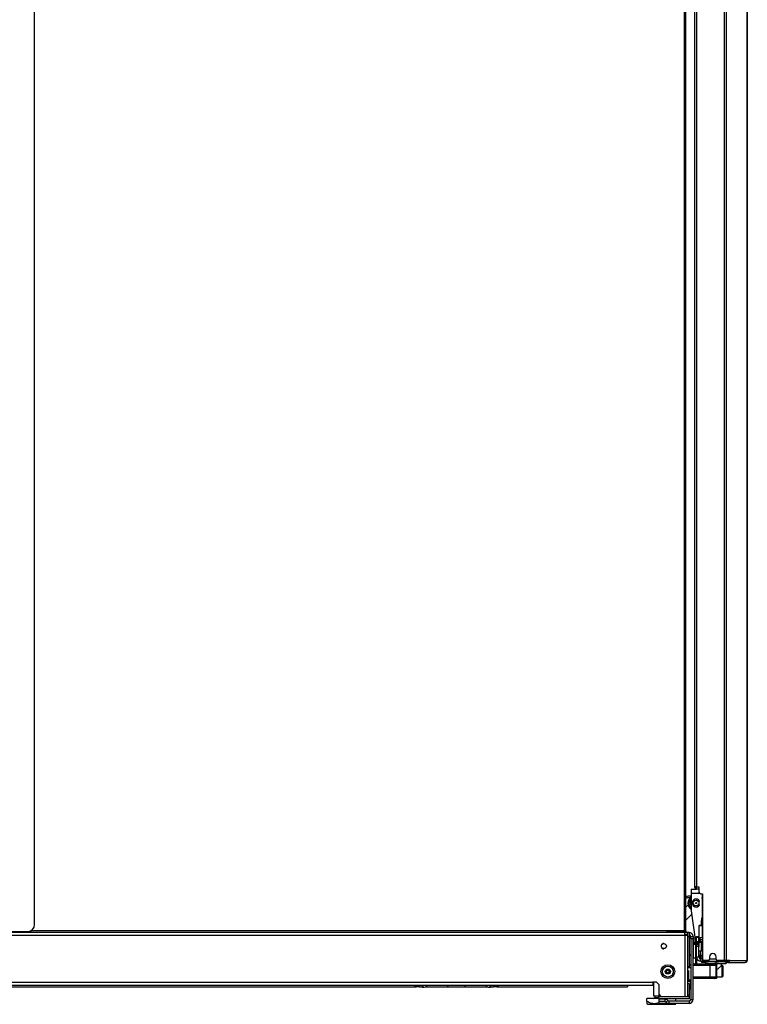
# Model space of a CAD drawing. Extents: x -179 to 104, y -66 to 168.
# Drawn here: x -154 to -129, y 11 to 45 of the extents above; entities that cross this region are included whole.
import ezdxf

# ---------------------------------------------------------------- set-up
doc = ezdxf.new("R2010")
doc.units = 0
doc.header["$MEASUREMENT"] = 0
doc.layers.add('TFR-TRI', color=7, linetype='CONTINUOUS')

msp = doc.modelspace()

# ---------------------------------------------------------------- linework, layer by layer
at = {"layer": 'TFR-TRI', "color": 155, "linetype": 'CONTINUOUS'}
for p, q in [((-129.33, 89.604), (-129.33, 12.933)), ((-129.261, 89.604), (-129.261, 12.933)), ((-153.064, 14.165), (-153.064, 88.852)), ((-130.713, 89.061), (-130.713, 13.956)), ((-130.65, 13.956), (-130.65, 89.061)), ((-130.349, 15.461), (-130.349, 87.077)), ((-130.279, 15.461), (-130.279, 87.077)), ((-128.54, 48.119), (-128.54, 12.933)), ((-128.538, 12.933), (-128.538, 48.119)), ((-130.471, 15.382), (-130.284, 15.382)), ((-130.471, 15.382), (-130.471, 15.342)), ((-130.471, 15.342), (-130.471, 15.244)), ((-130.329, 15.461), (-130.349, 15.461)), ((-130.339, 15.441), (-130.339, 15.461)), ((-130.284, 15.441), (-130.339, 15.441)), ((-130.279, 15.461), (-130.329, 15.461)), ((-130.284, 15.382), (-130.284, 15.462)), ((-130.26, 15.382), (-130.284, 15.382)), ((-130.279, 15.461), (-130.2, 15.461)), ((-130.2, 15.382), (-130.26, 15.382)), ((-130.2, 15.461), (-130.2, 15.284)), ((-130.636, 15.132), (-130.65, 15.13)), ((-130.65, 15.088), (-130.61, 15.092)), ((-130.603, 15.135), (-130.636, 15.132)), ((-130.61, 15.092), (-130.585, 15.095)), ((-130.571, 15.139), (-130.603, 15.135)), ((-130.585, 15.095), (-130.56, 15.097)), ((-130.578, 14.93), (-130.579, 14.918)), ((-130.577, 14.942), (-130.578, 14.93)), ((-130.574, 14.955), (-130.577, 14.942)), ((-130.571, 14.968), (-130.574, 14.955)), ((-130.561, 15.14), (-130.571, 15.139)), ((-130.568, 14.978), (-130.571, 14.968)), ((-130.565, 14.989), (-130.568, 14.978)), ((-130.561, 15), (-130.565, 14.989)), ((-130.551, 15.141), (-130.561, 15.14)), ((-130.556, 15.011), (-130.561, 15)), ((-130.56, 15.097), (-130.551, 15.098)), ((-130.55, 15.023), (-130.556, 15.011)), ((-130.541, 15.142), (-130.551, 15.141)), ((-130.551, 15.098), (-130.543, 15.099)), ((-130.544, 15.034), (-130.55, 15.023)), ((-130.537, 15.046), (-130.544, 15.034)), ((-130.543, 15.099), (-130.532, 15.1)), ((-130.531, 15.143), (-130.541, 15.142)), ((-130.538, 14.917), (-130.537, 14.928)), ((-130.529, 15.058), (-130.537, 15.046)), ((-130.537, 14.928), (-130.536, 14.938)), ((-130.536, 14.938), (-130.534, 14.948)), ((-130.534, 14.948), (-130.531, 14.96)), ((-130.532, 15.1), (-130.521, 15.101)), ((-130.521, 15.144), (-130.531, 15.143)), ((-130.531, 14.96), (-130.527, 14.972)), ((-130.52, 15.069), (-130.529, 15.058)), ((-130.527, 14.972), (-130.523, 14.983)), ((-130.523, 14.983), (-130.519, 14.993)), ((-130.511, 15.145), (-130.521, 15.144)), ((-130.521, 15.101), (-130.508, 15.103)), ((-130.51, 15.08), (-130.52, 15.069)), ((-130.519, 14.993), (-130.515, 15.003)), ((-130.515, 15.003), (-130.51, 15.012)), ((-130.5, 15.146), (-130.511, 15.145)), ((-130.5, 15.09), (-130.51, 15.08)), ((-130.51, 15.012), (-130.504, 15.021)), ((-130.508, 15.103), (-130.495, 15.104)), ((-130.504, 15.021), (-130.498, 15.03)), ((-130.489, 15.147), (-130.5, 15.146)), ((-130.49, 15.1), (-130.5, 15.09)), ((-130.498, 15.03), (-130.491, 15.04)), ((-130.482, 14.928), (-130.496, 14.93)), ((-130.495, 15.104), (-130.471, 15.107)), ((-130.491, 15.04), (-130.483, 15.049)), ((-130.483, 15.106), (-130.49, 15.1)), ((-130.471, 15.149), (-130.489, 15.147)), ((-130.483, 15.049), (-130.471, 15.061)), ((-130.476, 14.928), (-130.482, 14.928)), ((-130.48, 14.986), (-130.475, 14.984)), ((-130.475, 14.984), (-130.471, 14.982)), ((-130.471, 15.244), (-130.185, 15.244)), ((-130.471, 15.244), (-130.471, 14.668)), ((-130.197, 14.963), (-130.216, 14.959)), ((-130.141, 15.225), (-130.082, 15.225)), ((-130.095, 15.069), (-130.1, 15.08)), ((-130.095, 15.225), (-130.095, 13.716)), ((-130.082, 15.225), (-130.082, 12.992)), ((-130.573, 14.849), (-130.65, 14.769)), ((-130.579, 14.918), (-130.579, 14.905)), ((-130.579, 14.905), (-130.579, 14.892)), ((-130.579, 14.892), (-130.578, 14.878)), ((-130.578, 14.878), (-130.576, 14.863)), ((-130.576, 14.863), (-130.573, 14.847)), ((-130.573, 14.847), (-130.569, 14.831)), ((-130.569, 14.831), (-130.563, 14.814)), ((-130.563, 14.814), (-130.556, 14.797)), ((-130.556, 14.797), (-130.549, 14.784)), ((-130.549, 14.784), (-130.542, 14.771)), ((-130.542, 14.771), (-130.534, 14.759)), ((-130.538, 14.906), (-130.538, 14.917)), ((-130.538, 14.894), (-130.538, 14.906)), ((-130.537, 14.882), (-130.538, 14.894)), ((-130.536, 14.87), (-130.537, 14.882)), ((-130.533, 14.858), (-130.536, 14.87)), ((-130.534, 14.759), (-130.526, 14.747)), ((-130.53, 14.846), (-130.533, 14.858)), ((-130.527, 14.835), (-130.53, 14.846)), ((-130.523, 14.823), (-130.527, 14.835)), ((-130.526, 14.747), (-130.517, 14.736)), ((-130.518, 14.812), (-130.523, 14.823)), ((-130.512, 14.802), (-130.518, 14.812)), ((-130.517, 14.736), (-130.508, 14.726)), ((-130.506, 14.791), (-130.512, 14.802)), ((-130.508, 14.726), (-130.498, 14.716)), ((-130.5, 14.781), (-130.506, 14.791)), ((-130.493, 14.772), (-130.5, 14.781)), ((-130.498, 14.716), (-130.488, 14.707)), ((-130.486, 14.763), (-130.493, 14.772)), ((-130.488, 14.707), (-130.471, 14.694)), ((-130.478, 14.754), (-130.486, 14.763)), ((-130.472, 14.748), (-130.478, 14.754)), ((-130.469, 14.64), (-130.319, 13.574)), ((-130.216, 14.855), (-130.197, 14.85)), ((-130.65, 14.314), (-130.452, 14.521)), ((-130.127, 14.26), (-130.127, 14.138)), ((-130.113, 14.364), (-130.113, 14.139)), ((-153.977, 13.929), (-153.3, 13.929)), ((-153.3, 13.929), (-153.198, 13.929)), ((-153.198, 13.952), (-153.198, 13.91)), ((-153.198, 13.91), (-153.198, 13.893)), ((-131.304, 13.956), (-153.189, 13.956)), ((-130.713, 13.956), (-131.304, 13.956)), ((-131.304, 13.956), (-131.304, 13.912)), ((-131.304, 13.929), (-131.178, 13.929)), ((-131.304, 13.912), (-131.304, 13.893)), ((-131.219, 13.893), (-131.219, 13.929)), ((-131.178, 13.956), (-131.178, 13.929)), ((-131.178, 13.929), (-131.142, 13.929)), ((-131.142, 13.929), (-131.049, 13.929)), ((-131.119, 13.929), (-131.119, 13.893)), ((-131.049, 13.929), (-130.933, 13.929)), ((-130.933, 13.929), (-130.84, 13.929)), ((-130.863, 13.893), (-130.863, 13.929)), ((-130.84, 13.929), (-130.804, 13.929)), ((-130.804, 13.929), (-130.804, 13.956)), ((-130.713, 13.929), (-130.804, 13.929)), ((-130.713, 13.956), (-130.669, 13.956)), ((-130.713, 13.956), (-130.713, 13.929)), ((-130.691, 13.929), (-130.713, 13.929)), ((-130.682, 13.929), (-130.691, 13.929)), ((-130.682, 13.929), (-130.682, 13.956)), ((-130.65, 13.929), (-130.682, 13.929)), ((-130.669, 13.956), (-130.65, 13.956)), ((-130.65, 13.956), (-130.65, 13.929)), ((-130.205, 14.138), (-130.211, 13.76)), ((-130.188, 14.138), (-130.193, 14.138)), ((-130.193, 14.138), (-130.095, 14.138)), ((-130.082, 14.138), (-130.188, 14.138)), ((-130.682, 13.893), (-177.217, 13.893)), ((-177.217, 13.799), (-130.682, 13.799)), ((-130.682, 13.866), (-130.682, 13.893)), ((-130.587, 13.893), (-130.682, 13.893)), ((-130.682, 13.799), (-130.682, 13.866)), ((-130.587, 13.83), (-130.682, 13.83)), ((-130.682, 13.799), (-130.682, 11.689)), ((-130.682, 13.799), (-130.615, 13.799)), ((-130.615, 13.799), (-130.587, 13.799)), ((-130.587, 13.83), (-130.587, 13.893)), ((-130.544, 13.893), (-130.587, 13.893)), ((-130.587, 11.689), (-130.587, 13.799)), ((-130.587, 13.756), (-130.544, 13.756)), ((-130.544, 13.893), (-130.544, 13.853)), ((-130.544, 13.853), (-130.544, 13.756)), ((-130.544, 13.756), (-130.544, 12.712)), ((-130.485, 13.756), (-130.406, 13.756)), ((-130.485, 13.677), (-130.485, 13.756)), ((-130.406, 13.677), (-130.485, 13.677)), ((-130.485, 13.677), (-130.485, 11.59)), ((-130.406, 13.756), (-130.406, 13.677)), ((-130.406, 13.715), (-130.391, 13.715)), ((-130.406, 11.59), (-130.406, 13.677)), ((-130.391, 13.715), (-130.391, 13.649)), ((-130.391, 13.649), (-130.391, 13.475)), ((-130.344, 13.574), (-130.344, 13.559)), ((-130.344, 13.574), (-130.344, 13.559)), ((-130.344, 13.574), (-130.336, 13.574)), ((-130.344, 13.574), (-130.344, 13.574)), ((-130.344, 13.574), (-130.344, 13.574)), ((-130.336, 13.574), (-130.315, 13.574)), ((-130.082, 13.574), (-130.315, 13.574)), ((-130.315, 13.574), (-130.315, 13.559)), ((-130.284, 13.749), (-130.284, 13.76)), ((-130.284, 13.76), (-130.205, 13.76)), ((-130.284, 13.721), (-130.284, 13.749)), ((-130.284, 13.574), (-130.284, 13.721)), ((-130.205, 13.721), (-130.284, 13.721)), ((-130.205, 13.76), (-130.205, 13.749)), ((-130.205, 13.749), (-130.205, 13.721)), ((-130.205, 13.574), (-130.205, 13.721)), ((-130.205, 13.716), (-130.195, 13.716)), ((-130.195, 13.637), (-130.205, 13.637)), ((-130.195, 13.716), (-130.185, 13.716)), ((-130.185, 13.637), (-130.195, 13.637)), ((-130.185, 13.716), (-130.163, 13.716)), ((-130.185, 13.716), (-130.185, 13.637)), ((-130.185, 13.637), (-130.163, 13.637)), ((-130.184, 13.637), (-130.122, 13.574)), ((-130.166, 13.618), (-130.166, 13.574)), ((-130.165, 13.574), (-130.165, 13.617)), ((-130.163, 13.716), (-130.111, 13.716)), ((-130.163, 13.637), (-130.163, 13.716)), ((-130.111, 13.637), (-130.163, 13.637)), ((-130.111, 13.716), (-130.085, 13.716)), ((-130.085, 13.637), (-130.111, 13.637)), ((-130.082, 13.716), (-130.085, 13.716)), ((-130.085, 13.716), (-130.085, 13.637)), ((-130.082, 13.637), (-130.085, 13.637)), ((-131.428, 13.52), (-131.489, 13.471)), ((-131.489, 13.377), (-131.428, 13.328)), ((-131.407, 13.515), (-131.428, 13.52)), ((-131.428, 13.328), (-131.407, 13.332)), ((-131.308, 13.424), (-131.329, 13.469)), ((-131.329, 13.379), (-131.308, 13.424)), ((-130.304, 13.475), (-130.402, 13.475)), ((-130.402, 13.475), (-130.402, 13.432)), ((-130.402, 13.432), (-130.402, 13.318)), ((-130.402, 13.318), (-130.402, 13.178)), ((-130.365, 13.475), (-130.364, 13.528)), ((-130.364, 13.531), (-130.362, 13.538)), ((-130.364, 13.528), (-130.364, 13.531)), ((-130.364, 13.528), (-130.35, 13.528)), ((-130.362, 13.538), (-130.36, 13.543)), ((-130.36, 13.543), (-130.354, 13.55)), ((-130.354, 13.55), (-130.348, 13.555)), ((-130.35, 13.528), (-130.313, 13.528)), ((-130.348, 13.555), (-130.337, 13.559)), ((-130.336, 13.559), (-130.344, 13.559)), ((-130.344, 13.559), (-130.344, 13.559)), ((-130.344, 13.559), (-130.344, 13.559)), ((-130.337, 13.559), (-130.332, 13.559)), ((-130.315, 13.559), (-130.336, 13.559)), ((-130.332, 13.559), (-130.332, 13.559)), ((-130.317, 13.559), (-130.305, 13.475)), ((-130.315, 13.559), (-130.082, 13.559)), ((-130.284, 13.498), (-130.304, 13.498)), ((-130.304, 13.465), (-130.304, 13.498)), ((-130.304, 13.373), (-130.304, 13.465)), ((-130.304, 13.248), (-130.304, 13.373)), ((-130.304, 13.123), (-130.304, 13.248)), ((-130.284, 13.524), (-130.284, 13.559)), ((-130.284, 13.496), (-130.284, 13.524)), ((-130.284, 13.524), (-130.205, 13.524)), ((-130.284, 13.485), (-130.284, 13.496)), ((-130.284, 13.462), (-130.284, 13.485)), ((-130.284, 13.485), (-130.205, 13.485)), ((-130.284, 13.406), (-130.284, 13.462)), ((-130.284, 13.04), (-130.284, 13.406)), ((-130.205, 13.406), (-130.284, 13.406)), ((-130.205, 13.524), (-130.205, 13.559)), ((-130.205, 13.524), (-130.205, 13.496)), ((-130.205, 13.496), (-130.205, 13.485)), ((-130.205, 13.485), (-130.205, 13.462)), ((-130.205, 13.462), (-130.205, 13.406)), ((-130.205, 13.04), (-130.205, 13.406)), ((-130.127, 13.246), (-130.205, 13.246)), ((-130.162, 13.246), (-130.162, 13.118)), ((-130.127, 13.559), (-130.127, 13.246)), ((-130.127, 13.528), (-130.113, 13.528)), ((-130.097, 13.323), (-130.127, 13.323)), ((-130.125, 13.559), (-130.113, 13.547)), ((-130.113, 13.548), (-130.113, 13.351)), ((-130.108, 13.547), (-130.113, 13.547)), ((-130.113, 13.351), (-130.085, 13.303)), ((-130.113, 13.351), (-130.108, 13.351)), ((-130.095, 13.547), (-130.108, 13.547)), ((-130.108, 13.351), (-130.095, 13.351)), ((-130.107, 13.559), (-130.095, 13.547)), ((-130.095, 13.548), (-130.095, 13.351)), ((-130.091, 13.547), (-130.095, 13.547)), ((-130.095, 13.351), (-130.085, 13.335)), ((-130.095, 13.351), (-130.092, 13.351)), ((-130.092, 13.351), (-130.085, 13.351)), ((-130.082, 13.547), (-130.091, 13.547)), ((-130.082, 13.528), (-130.086, 13.323)), ((-130.086, 13.323), (-130.082, 13.118)), ((-130.085, 13.323), (-130.086, 13.323)), ((-130.082, 13.506), (-130.085, 13.323)), ((-130.085, 13.323), (-130.082, 13.323)), ((-130.085, 13.323), (-130.085, 13.323)), ((-130.082, 13.14), (-130.085, 13.323)), ((-130.082, 13.528), (-130.082, 13.528)), ((-130.082, 13.528), (-130.082, 13.528)), ((-130.485, 13.119), (-130.544, 13.119)), ((-130.485, 13.084), (-130.544, 13.084)), ((-130.402, 13.178), (-130.402, 13.065)), ((-130.402, 13.065), (-130.402, 13.022)), ((-130.402, 13.022), (-130.304, 13.022)), ((-130.396, 12.914), (-130.396, 13.022)), ((-130.396, 12.819), (-130.396, 12.914)), ((-130.318, 13.022), (-130.318, 12.895)), ((-130.312, 12.967), (-130.318, 12.967)), ((-130.318, 12.895), (-130.318, 12.833)), ((-130.312, 13.022), (-130.312, 12.995)), ((-130.312, 12.995), (-130.312, 12.967)), ((-130.312, 12.819), (-130.312, 12.967)), ((-130.304, 13.032), (-130.304, 13.123)), ((-130.304, 12.998), (-130.304, 13.032)), ((-130.304, 12.998), (-130.284, 12.998)), ((-130.303, 12.905), (-130.303, 12.998)), ((-130.303, 12.819), (-130.303, 12.905)), ((-130.289, 12.998), (-130.289, 12.905)), ((-130.289, 12.905), (-130.289, 12.819)), ((-130.205, 13.04), (-130.284, 13.04)), ((-130.284, 13.009), (-130.284, 13.04)), ((-130.284, 12.998), (-130.284, 13.009)), ((-130.205, 13.118), (-130.184, 13.118)), ((-130.186, 13.087), (-130.205, 13.087)), ((-130.166, 13.087), (-130.186, 13.087)), ((-130.184, 13.118), (-130.162, 13.118)), ((-130.166, 13.087), (-130.166, 13.008)), ((-130.165, 13.087), (-130.166, 13.087)), ((-130.165, 13.008), (-130.166, 13.008)), ((-130.165, 13.087), (-130.165, 13.087)), ((-130.105, 13.087), (-130.165, 13.087)), ((-130.165, 13.087), (-130.165, 13.008)), ((-130.105, 13.008), (-130.165, 13.008)), ((-130.165, 13.008), (-130.165, 13.008)), ((-130.162, 13.118), (-130.082, 13.118)), ((-130.162, 13.108), (-130.162, 13.118)), ((-130.161, 13.098), (-130.162, 13.108)), ((-130.16, 13.091), (-130.161, 13.098)), ((-130.159, 13.088), (-130.16, 13.091)), ((-130.158, 13.087), (-130.159, 13.088)), ((-130.158, 13.087), (-130.158, 13.087)), ((-130.146, 12.981), (-130.128, 12.981)), ((-130.146, 12.902), (-130.146, 12.981)), ((-130.128, 12.902), (-130.146, 12.902)), ((-130.128, 12.981), (-130.082, 12.981)), ((-130.082, 12.902), (-130.128, 12.902)), ((-130.113, 12.902), (-130.113, 12.863)), ((-130.105, 13.087), (-130.105, 13.008)), ((-130.105, 13.087), (-130.105, 13.087)), ((-130.105, 13.087), (-130.103, 13.087)), ((-130.105, 13.008), (-130.105, 13.008)), ((-130.105, 13.008), (-130.103, 13.008)), ((-130.103, 13.087), (-130.082, 13.087)), ((-130.103, 13.087), (-130.103, 13.008)), ((-130.103, 13.008), (-130.082, 13.008)), ((-130.082, 13.118), (-130.082, 13.118)), ((-130.082, 13.118), (-130.082, 13.118)), ((-130.082, 12.981), (-130.082, 12.902)), ((-130.082, 12.981), (-130.081, 12.981)), ((-130.058, 12.902), (-130.082, 12.902)), ((-130.081, 12.981), (-130.08, 12.981)), ((-130.002, 12.902), (-130.058, 12.902)), ((-130.048, 12.902), (-130.048, 12.863)), ((-129.881, 12.933), (-130.023, 12.933)), ((-130.002, 12.933), (-130.002, 12.902)), ((-130.002, 12.902), (-129.415, 12.902)), ((-129.905, 12.902), (-129.973, 12.88)), ((-129.842, 13.052), (-129.842, 12.973)), ((-129.842, 12.981), (-129.606, 12.981)), ((-129.606, 12.973), (-129.606, 13.052)), ((-129.33, 12.933), (-129.567, 12.933)), ((-129.415, 12.902), (-129.415, 12.933)), ((-129.357, 12.902), (-129.415, 12.902)), ((-129.324, 12.902), (-129.357, 12.902)), ((-129.264, 12.88), (-129.333, 12.902)), ((-129.286, 12.933), (-129.33, 12.933)), ((-129.324, 12.933), (-129.324, 12.902)), ((-129.207, 12.902), (-129.324, 12.902)), ((-129.261, 12.933), (-129.286, 12.933)), ((-129.139, 12.933), (-129.261, 12.933)), ((-129.21, 12.902), (-129.209, 12.902)), ((-129.209, 12.902), (-129.207, 12.902)), ((-129.186, 12.911), (-129.207, 12.902)), ((-129.207, 12.902), (-129.207, 12.863)), ((-129.177, 12.933), (-129.186, 12.911)), ((-129.139, 12.933), (-129.159, 12.883)), ((-129.139, 12.933), (-128.55, 12.933)), ((-128.55, 12.933), (-128.57, 12.883)), ((-128.54, 12.933), (-128.55, 12.933)), ((-128.539, 12.933), (-128.54, 12.933)), ((-128.538, 12.933), (-128.539, 12.933)), ((-130.544, 12.712), (-130.587, 12.712)), ((-130.485, 12.679), (-130.587, 12.679)), ((-130.564, 12.712), (-130.564, 12.696)), ((-130.564, 12.696), (-130.564, 12.679)), ((-130.564, 12.582), (-130.564, 12.536)), ((-130.544, 12.769), (-130.485, 12.769)), ((-130.485, 12.763), (-130.544, 12.763)), ((-130.401, 12.819), (-129.82, 12.819)), ((-130.401, 12.802), (-130.401, 12.819)), ((-130.401, 12.76), (-130.401, 12.802)), ((-130.401, 12.366), (-130.401, 12.76)), ((-129.82, 12.76), (-130.401, 12.76)), ((-130.095, 12.863), (-130.113, 12.863)), ((-130.048, 12.863), (-130.095, 12.863)), ((-129.973, 12.863), (-130.048, 12.863)), ((-129.973, 12.878), (-129.973, 12.88)), ((-129.973, 12.87), (-129.973, 12.878)), ((-129.883, 12.876), (-129.973, 12.863)), ((-129.973, 12.863), (-129.973, 12.87)), ((-129.973, 12.863), (-129.973, 12.823)), ((-129.973, 12.823), (-129.619, 12.823)), ((-129.839, 12.879), (-129.883, 12.876)), ((-129.75, 12.879), (-129.839, 12.879)), ((-129.82, 12.819), (-129.723, 12.819)), ((-129.82, 12.802), (-129.82, 12.819)), ((-129.82, 12.76), (-129.82, 12.802)), ((-129.82, 12.366), (-129.82, 12.76)), ((-129.681, 12.76), (-129.82, 12.76)), ((-129.816, 12.823), (-129.816, 12.819)), ((-129.662, 12.87), (-129.75, 12.879)), ((-129.723, 12.819), (-129.683, 12.819)), ((-129.594, 12.819), (-129.683, 12.819)), ((-129.624, 12.76), (-129.681, 12.76)), ((-129.619, 12.863), (-129.662, 12.87)), ((-129.624, 12.76), (-129.624, 12.366)), ((-129.529, 12.876), (-129.619, 12.863)), ((-129.619, 12.863), (-129.619, 12.823)), ((-129.619, 12.823), (-129.264, 12.823)), ((-129.594, 12.819), (-129.594, 12.307)), ((-129.594, 12.611), (-129.586, 12.614)), ((-129.586, 12.614), (-129.572, 12.625)), ((-129.572, 12.625), (-129.552, 12.641)), ((-129.552, 12.641), (-129.534, 12.657)), ((-129.534, 12.657), (-129.515, 12.674)), ((-129.484, 12.879), (-129.529, 12.876)), ((-129.515, 12.674), (-129.498, 12.691)), ((-129.498, 12.691), (-129.475, 12.712)), ((-129.395, 12.879), (-129.484, 12.879)), ((-129.475, 12.712), (-129.464, 12.723)), ((-129.464, 12.723), (-129.454, 12.732)), ((-129.454, 12.732), (-129.442, 12.745)), ((-129.442, 12.745), (-129.431, 12.755)), ((-129.431, 12.755), (-129.425, 12.761)), ((-129.398, 12.76), (-129.426, 12.76)), ((-129.425, 12.761), (-129.422, 12.764)), ((-129.422, 12.764), (-129.422, 12.823)), ((-129.383, 12.745), (-129.398, 12.76)), ((-129.398, 12.723), (-129.398, 12.76)), ((-129.398, 12.624), (-129.398, 12.723)), ((-129.398, 12.503), (-129.398, 12.624)), ((-129.308, 12.87), (-129.395, 12.879)), ((-129.383, 12.745), (-129.383, 12.71)), ((-129.383, 12.71), (-129.383, 12.62)), ((-129.383, 12.62), (-129.383, 12.507)), ((-129.264, 12.863), (-129.308, 12.87)), ((-129.264, 12.88), (-129.264, 12.88)), ((-129.264, 12.88), (-129.264, 12.878)), ((-129.264, 12.878), (-129.264, 12.875)), ((-129.264, 12.875), (-129.264, 12.87)), ((-129.264, 12.87), (-129.264, 12.863)), ((-129.232, 12.863), (-129.264, 12.863)), ((-129.264, 12.863), (-129.264, 12.823)), ((-129.207, 12.863), (-129.232, 12.863)), ((-129.159, 12.883), (-129.207, 12.863)), ((-129.207, 12.863), (-128.619, 12.863)), ((-128.57, 12.883), (-128.619, 12.863)), ((-128.609, 12.863), (-128.619, 12.863)), ((-128.609, 12.863), (-128.609, 12.863)), ((-130.587, 12.448), (-130.564, 12.448)), ((-130.564, 12.536), (-130.564, 12.424)), ((-130.564, 12.424), (-130.564, 12.313)), ((-130.564, 12.313), (-130.564, 12.267)), ((-130.564, 12.267), (-130.485, 12.267)), ((-130.564, 12.267), (-130.564, 12.23)), ((-130.564, 12.23), (-130.564, 12.217)), ((-130.564, 12.217), (-130.485, 12.217)), ((-130.495, 12.084), (-130.495, 12.217)), ((-130.401, 12.307), (-130.406, 12.307)), ((-130.401, 12.366), (-129.82, 12.366)), ((-130.401, 12.325), (-130.401, 12.366)), ((-130.401, 12.307), (-130.401, 12.325)), ((-129.82, 12.307), (-130.401, 12.307)), ((-129.82, 12.366), (-129.681, 12.366)), ((-129.82, 12.325), (-129.82, 12.366)), ((-129.82, 12.307), (-129.82, 12.325)), ((-129.723, 12.307), (-129.82, 12.307)), ((-129.683, 12.307), (-129.723, 12.307)), ((-129.594, 12.307), (-129.683, 12.307)), ((-129.681, 12.366), (-129.624, 12.366)), ((-129.594, 12.366), (-129.398, 12.366)), ((-129.398, 12.404), (-129.398, 12.503)), ((-129.398, 12.366), (-129.398, 12.404)), ((-129.398, 12.366), (-129.383, 12.381)), ((-129.383, 12.507), (-129.383, 12.416)), ((-129.383, 12.416), (-129.383, 12.381)), ((-176.115, 12.177), (-131.784, 12.177)), ((-176.115, 12.082), (-131.784, 12.082)), ((-167.965, 12.023), (-139.934, 12.023)), ((-139.984, 12.051), (-139.984, 12.082)), ((-139.984, 12.04), (-139.984, 12.051)), ((-139.974, 12.082), (-139.974, 12.043)), ((-139.974, 12.043), (-139.974, 12.03)), ((-139.974, 12.03), (-139.944, 12.03)), ((-139.944, 12.043), (-139.944, 12.082)), ((-139.944, 12.03), (-139.944, 12.043)), ((-139.934, 12.023), (-139.934, 12.082)), ((-139.934, 12.082), (-139.934, 12.051)), ((-139.934, 12.051), (-139.934, 12.04)), ((-139.816, 12.023), (-139.934, 12.023)), ((-139.816, 12.082), (-139.816, 12.023)), ((-139.816, 12.023), (-139.717, 12.023)), ((-139.717, 12.032), (-139.717, 12.082)), ((-139.717, 12.015), (-139.717, 12.032)), ((-139.707, 12.082), (-139.707, 12.025)), ((-139.707, 12.025), (-139.707, 12.005)), ((-139.707, 12.005), (-139.697, 12.005)), ((-139.697, 12.025), (-139.697, 12.082)), ((-139.697, 12.005), (-139.697, 12.025)), ((-139.619, 12.023), (-138.822, 12.023)), ((-138.881, 12.082), (-138.822, 12.023)), ((-138.822, 12.023), (-138.27, 12.023)), ((-138.27, 12.023), (-138.211, 12.082)), ((-138.27, 12.023), (-137.473, 12.023)), ((-137.395, 12.082), (-137.395, 12.025)), ((-137.395, 12.025), (-137.395, 12.005)), ((-137.395, 12.005), (-137.385, 12.005)), ((-137.385, 12.025), (-137.385, 12.082)), ((-137.385, 12.005), (-137.385, 12.025)), ((-137.375, 12.082), (-137.375, 12.032)), ((-137.375, 12.032), (-137.375, 12.015)), ((-137.375, 12.023), (-137.277, 12.023)), ((-137.276, 12.023), (-137.276, 12.082)), ((-137.158, 12.023), (-137.276, 12.023)), ((-137.159, 12.023), (-132.662, 12.023)), ((-137.158, 12.082), (-137.158, 12.023)), ((-137.158, 12.051), (-137.158, 12.082)), ((-137.158, 12.04), (-137.158, 12.051)), ((-137.148, 12.082), (-137.148, 12.043)), ((-137.148, 12.043), (-137.148, 12.03)), ((-137.148, 12.03), (-137.118, 12.03)), ((-137.118, 12.043), (-137.118, 12.082)), ((-137.118, 12.03), (-137.118, 12.043)), ((-137.108, 12.082), (-137.108, 12.051)), ((-137.108, 12.051), (-137.108, 12.04)), ((-132.662, 12.082), (-132.662, 12.039)), ((-132.662, 12.039), (-132.662, 12.023)), ((-131.666, 12.177), (-131.784, 12.177)), ((-131.784, 12.177), (-131.784, 12.11)), ((-131.784, 12.11), (-131.784, 12.082)), ((-131.77, 12.177), (-131.77, 11.707)), ((-131.666, 12.177), (-131.587, 12.098)), ((-131.587, 12.098), (-131.587, 11.767)), ((-130.544, 12.122), (-130.587, 12.122)), ((-130.544, 12.122), (-130.544, 11.748)), ((-130.544, 11.958), (-130.495, 11.958)), ((-130.495, 11.991), (-130.495, 12.084)), ((-130.495, 11.958), (-130.495, 11.991)), ((-130.495, 11.958), (-130.485, 11.968)), ((-131.587, 11.617), (-131.994, 11.617)), ((-131.994, 11.517), (-131.994, 11.617)), ((-131.77, 11.707), (-131.72, 11.707)), ((-131.722, 11.707), (-131.722, 11.649)), ((-131.722, 11.649), (-131.686, 11.649)), ((-131.72, 11.707), (-131.587, 11.707)), ((-131.686, 11.649), (-131.587, 11.649)), ((-131.587, 11.767), (-131.509, 11.689)), ((-131.587, 11.767), (-131.587, 11.748)), ((-131.587, 11.748), (-131.568, 11.748)), ((-131.587, 11.748), (-131.587, 11.706)), ((-131.587, 11.706), (-131.587, 11.689)), ((-131.587, 11.61), (-131.587, 11.689)), ((-131.587, 11.689), (-130.544, 11.689)), ((-130.544, 11.61), (-131.587, 11.61)), ((-131.375, 11.592), (-131.587, 11.592)), ((-131.587, 11.592), (-131.587, 11.513)), ((-131.494, 11.592), (-131.494, 11.61)), ((-131.489, 11.61), (-131.489, 11.592)), ((-131.41, 11.61), (-131.41, 11.592)), ((-131.375, 11.592), (-131.375, 11.513)), ((-131.278, 11.551), (-131.333, 11.496)), ((-131.275, 11.548), (-131.33, 11.493)), ((-131.275, 11.548), (-131.278, 11.551)), ((-130.544, 11.531), (-131.233, 11.531)), ((-131.233, 11.531), (-131.233, 11.452)), ((-130.994, 11.531), (-130.994, 11.61)), ((-130.587, 11.748), (-130.544, 11.748)), ((-130.544, 11.748), (-130.544, 11.706)), ((-130.544, 11.706), (-130.544, 11.689)), ((-130.544, 11.689), (-130.544, 11.61)), ((-130.544, 11.531), (-130.544, 11.452)), ((-130.485, 11.59), (-130.406, 11.59)), ((-131.965, 11.501), (-131.994, 11.517)), ((-131.994, 11.517), (-131.994, 11.489)), ((-131.994, 11.489), (-131.994, 11.47)), ((-131.994, 11.47), (-131.994, 11.455)), ((-131.994, 11.455), (-131.994, 11.445)), ((-131.994, 11.445), (-131.994, 11.44)), ((-131.994, 11.44), (-131.975, 11.42)), ((-131.975, 11.42), (-131.938, 11.42)), ((-131.905, 11.473), (-131.965, 11.501)), ((-131.938, 11.42), (-131.834, 11.42)), ((-131.874, 11.462), (-131.905, 11.473)), ((-131.834, 11.45), (-131.874, 11.462)), ((-131.793, 11.443), (-131.834, 11.45)), ((-131.834, 11.42), (-131.678, 11.42)), ((-131.753, 11.44), (-131.793, 11.443)), ((-131.713, 11.441), (-131.753, 11.44)), ((-131.684, 11.445), (-131.713, 11.441)), ((-131.627, 11.458), (-131.684, 11.445)), ((-131.678, 11.42), (-131.494, 11.42)), ((-131.588, 11.473), (-131.627, 11.458)), ((-131.375, 11.513), (-131.587, 11.513)), ((-131.587, 11.513), (-131.587, 11.452)), ((-131.233, 11.452), (-131.587, 11.452)), ((-131.494, 11.42), (-131.311, 11.42)), ((-131.293, 11.443), (-131.341, 11.452)), ((-131.33, 11.493), (-131.333, 11.496)), ((-131.311, 11.42), (-131.155, 11.42)), ((-131.253, 11.44), (-131.293, 11.443)), ((-131.213, 11.441), (-131.253, 11.44)), ((-130.544, 11.452), (-131.233, 11.452)), ((-131.184, 11.445), (-131.213, 11.441)), ((-131.147, 11.453), (-131.184, 11.445)), ((-131.155, 11.42), (-131.051, 11.42)), ((-131.051, 11.42), (-131.014, 11.42)), ((-131.014, 11.42), (-130.994, 11.44)), ((-130.994, 11.44), (-130.994, 11.452)), ((-130.994, 11.44), (-130.994, 11.44))]:
    msp.add_line(p, q, dxfattribs=at)
for centre, radius in [((-130.3, 14.907), 0.0984), ((-130.3, 14.907), 0.0197), ((-131.406, 13.424), 0.0856), ((-131.272, 12.547), 0.236), ((-131.272, 12.547), 0.187), ((-131.272, 12.547), 0.0886)]:
    msp.add_circle(centre, radius, dxfattribs=at)
for centre, radius, start, end in [((-130.201, 15.441), 0.138, 180, 205.3772), ((-130.141, 15.284), 0.0591, 180, 270), ((-130.321, 14.904), 0.238, 129.12, 230.8875), ((-130.3, 14.907), 0.276, 133.9425, 150.6037), ((-130.513, 14.965), 0.0394, 234.5006, 90), ((-130.513, 14.965), 0.0394, 234.52, 297.0852), ((-130.513, 14.965), 0.0394, 32.4165, 90.0026), ((-130.3, 14.907), 0.197, 173.2529, 209.7242), ((-130.513, 14.965), 0.0394, 297.0852, 32.4165), ((-130.3, 14.907), 0.197, 150.276, 156.2487), ((-130.3, 14.907), 0.177, 164.7788, 195.2156), ((-130.3, 14.907), 0.136, 35.3436, 324.6564), ((-130.3, 14.907), 0.104, 329.2256, 30.78), ((-130.201, 14.977), 0.0142, 283.9428, 35.3436), ((-130.054, 15.095), 0.0492, 147.1894, 212.8388), ((-130.054, 15.095), 0.0423, 167.6897, 192.3412), ((-130.3, 14.907), 0.276, 223.5375, 231.66), ((-130.274, 14.668), 0.197, 180, 188.0048), ((-130.201, 14.836), 0.0142, 324.6564, 76.0572), ((-129.733, 14.26), 0.394, 156.8067, 180), ((-153.3, 14.165), 0.236, 270, 0), ((-130.544, 13.756), 0.138, 0, 90), ((-130.544, 13.756), 0.0591, 0, 90), ((-130.402, 13.435), 0.0394, 90, 95.7403), ((-130.051, 13.528), 0.0315, 170.3559, 179), ((-130.402, 13.061), 0.0394, 264.2597, 270), ((-130.146, 13.04), 0.138, 180, 270), ((-130.146, 13.04), 0.0591, 180, 270), ((-130.051, 13.118), 0.0315, 181, 189.6441), ((-130.023, 12.992), 0.0591, 180, 270), ((-129.881, 12.973), 0.0394, 270, 0), ((-129.724, 13.052), 0.118, 0, 180), ((-129.567, 12.973), 0.0394, 180, 270), ((-128.609, 12.933), 0.0709, 270, 0), ((-131.344, 12.547), 0.125, 142.155, 217.845), ((-131.333, 12.547), 0.00394, 109.6347, 250.1644), ((-131.431, 12.822), 0.288, 289.6347, 295.9824), ((-131.303, 12.599), 0.00394, 49.7913, 190.2031), ((-131.594, 12.547), 0.292, 3.9072, 10.2031), ((-131.306, 12.567), 0.00394, 295.9824, 3.9072), ((-131.112, 12.825), 0.292, 229.7913, 236.6137), ((-131.431, 12.822), 0.288, 303.4275, 310.3059), ((-131.242, 12.599), 0.00394, 349.7716, 130.3059), ((-130.951, 12.547), 0.292, 169.7716, 176.0437), ((-131.238, 12.567), 0.00394, 176.0437, 243.9272), ((-131.112, 12.825), 0.292, 243.9272, 250.199), ((-131.212, 12.547), 0.00394, 289.6646, 70.199), ((-131.2, 12.547), 0.125, 322.155, 37.845), ((-130.411, 12.792), 0.00984, 298.6861, 0), ((-130.411, 12.611), 0.00984, 0, 61.3139), ((-130.396, 12.833), 0.0787, 350.0086, 0), ((-129.683, 12.76), 0.0591, 0, 90), ((-131.433, 12.269), 0.292, 63.8911, 70.1644), ((-131.303, 12.495), 0.00394, 169.8062, 310.3358), ((-131.594, 12.547), 0.292, 349.8062, 356.0797), ((-131.306, 12.527), 0.00394, 356.0797, 63.8911), ((-131.114, 12.272), 0.288, 123.462, 130.3358), ((-131.433, 12.269), 0.292, 49.7674, 56.5821), ((-131.242, 12.494), 0.00394, 229.7674, 10.1792), ((-131.238, 12.527), 0.00394, 116.0175, 183.8753), ((-130.951, 12.547), 0.292, 183.8753, 190.1792), ((-131.114, 12.272), 0.288, 109.6646, 116.0175), ((-130.411, 12.516), 0.00984, 298.6861, 0), ((-130.411, 12.335), 0.00984, 0, 61.3139), ((-129.683, 12.366), 0.0591, 270, 0), ((-139.974, 12.04), 0.01, 180, 270), ((-139.944, 12.04), 0.01, 270, 0), ((-139.707, 12.015), 0.01, 180, 270), ((-139.697, 12.185), 0.18, 270, 325.1587), ((-137.395, 12.185), 0.18, 214.8413, 270), ((-137.385, 12.015), 0.01, 270, 0), ((-137.148, 12.04), 0.01, 180, 270), ((-137.118, 12.04), 0.01, 270, 0), ((-131.754, 11.649), 0.0319, 270, 0), ((-131.375, 11.454), 0.138, 45, 90), ((-131.233, 11.59), 0.0591, 225, 270), ((-130.544, 11.59), 0.0591, 270, 0), ((-130.544, 11.59), 0.138, 270, 0), ((-131.375, 11.454), 0.0591, 45, 90), ((-131.233, 11.59), 0.138, 225, 270)]:
    msp.add_arc(centre, radius, start, end, dxfattribs=at)

doc.saveas('drawing.dxf')
